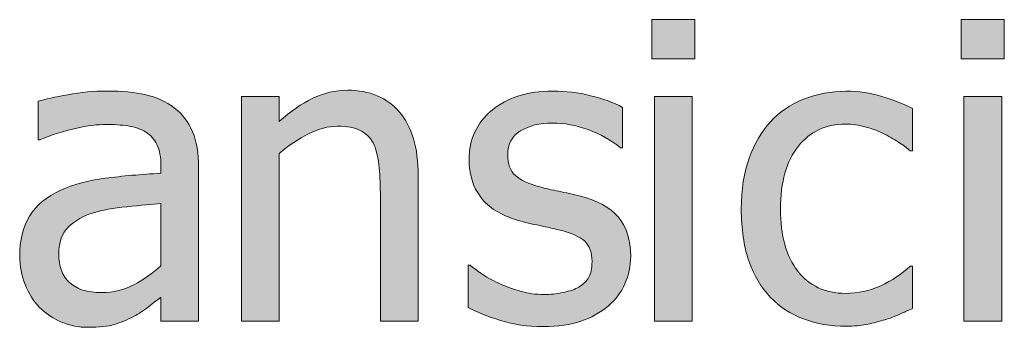
# Model space of a CAD drawing. Units: inches. Extents: x -355 to 1056, y -444 to 584.
# Drawn here: x 223 to 255, y 469 to 479 of the extents above; entities that cross this region are included whole.
import ezdxf

# ---------------------------------------------------------------- set-up
doc = ezdxf.new("R2010")
doc.units = ezdxf.units.IN
doc.header["$MEASUREMENT"] = 0
doc.layers.add('Capa 1', color=7, linetype='Continuous')

# ---------------------------------------------------------------- blocks, each defined once
blk = doc.blocks.new('block 2')
at = {"layer": 'Capa 1', "true_color": 0x505050}
h = blk.add_hatch(color=251, dxfattribs=at)
h.dxf.hatch_style = 2
edge = h.paths.add_edge_path()
edge.add_spline(control_points=[(241.028, 469.69), (241.354, 469.802), (241.646, 469.966), (241.905, 470.182), (242.142, 470.38), (242.322, 470.619), (242.445, 470.897), (242.568, 471.175), (242.629, 471.469), (242.629, 471.78), (242.629, 472.315), (242.495, 472.737), (242.225, 473.048), (241.956, 473.358), (241.553, 473.581), (241.019, 473.714), (240.773, 473.775), (240.539, 473.828), (240.316, 473.873), (240.095, 473.918), (239.893, 473.965), (239.712, 474.012), (239.35, 474.107), (239.086, 474.229), (238.922, 474.377), (238.758, 474.526), (238.677, 474.752), (238.677, 475.054), (238.677, 475.395), (238.814, 475.649), (239.091, 475.817), (239.367, 475.985), (239.705, 476.069), (240.106, 476.069), (240.495, 476.069), (240.879, 475.998), (241.261, 475.856), (241.643, 475.713), (241.989, 475.52), (242.3, 475.273), (242.3, 475.273), (242.364, 475.273), (242.364, 475.273), (242.364, 475.273), (242.364, 476.574), (242.364, 476.574), (242.088, 476.725), (241.748, 476.85), (241.342, 476.949), (240.937, 477.048), (240.533, 477.098), (240.132, 477.098), (239.317, 477.098), (238.664, 476.893), (238.172, 476.483), (237.68, 476.074), (237.435, 475.543), (237.435, 474.892), (237.435, 474.417), (237.56, 474.013), (237.81, 473.679), (238.06, 473.345), (238.461, 473.098), (239.013, 472.938), (239.224, 472.878), (239.455, 472.822), (239.705, 472.77), (239.956, 472.718), (240.158, 472.673), (240.313, 472.634), (240.714, 472.535), (240.994, 472.412), (241.151, 472.265), (241.309, 472.119), (241.387, 471.901), (241.387, 471.612), (241.387, 471.388), (241.354, 471.219), (241.287, 471.107), (241.22, 470.995), (241.111, 470.889), (240.96, 470.79), (240.853, 470.721), (240.688, 470.664), (240.469, 470.619), (240.249, 470.573), (240.042, 470.551), (239.848, 470.551), (239.58, 470.551), (239.322, 470.587), (239.074, 470.661), (238.826, 470.734), (238.599, 470.818), (238.392, 470.913), (238.159, 471.021), (237.973, 471.125), (237.832, 471.224), (237.692, 471.323), (237.57, 471.413), (237.467, 471.495), (237.467, 471.495), (237.402, 471.495), (237.402, 471.495), (237.402, 471.495), (237.402, 470.13), (237.402, 470.13), (237.678, 469.983), (238.026, 469.846), (238.447, 469.716), (238.867, 469.587), (239.319, 469.522), (239.802, 469.522), (240.294, 469.522), (240.703, 469.578), (241.028, 469.69), (241.028, 469.69), (241.028, 469.69), (241.028, 469.69)], knot_values=[0, 0, 0, 0, 1, 1, 1, 2, 2, 2, 3, 3, 3, 4, 4, 4, 5, 5, 5, 6, 6, 6, 7, 7, 7, 8, 8, 8, 9, 9, 9, 10, 10, 10, 11, 11, 11, 12, 12, 12, 13, 13, 13, 14, 14, 14, 15, 15, 15, 16, 16, 16, 17, 17, 17, 18, 18, 18, 19, 19, 19, 20, 20, 20, 21, 21, 21, 22, 22, 22, 23, 23, 23, 24, 24, 24, 25, 25, 25, 26, 26, 26, 27, 27, 27, 28, 28, 28, 29, 29, 29, 30, 30, 30, 31, 31, 31, 32, 32, 32, 33, 33, 33, 34, 34, 34, 35, 35, 35, 36, 36, 36, 37, 37, 37, 38, 38, 38, 39, 39, 39, 39], degree=3, periodic=1)
h.paths.add_polyline_path([(244.606, 476.923), (243.39, 476.923), (243.39, 469.697), (244.606, 469.697)])
h.paths.add_polyline_path([(244.69, 479.395), (243.306, 479.395), (243.306, 478.133), (244.69, 478.133)])
h = blk.add_hatch(color=251, dxfattribs=at)
h.dxf.hatch_style = 2
edge = h.paths.add_edge_path()
edge.add_spline(control_points=[(250.188, 469.583), (250.352, 469.616), (250.538, 469.662), (250.745, 469.723), (250.891, 469.761), (251.055, 469.821), (251.236, 469.9), (251.417, 469.98), (251.568, 470.048), (251.689, 470.104), (251.689, 470.104), (251.689, 471.469), (251.689, 471.469), (251.689, 471.469), (251.618, 471.469), (251.618, 471.469), (251.342, 471.21), (251.025, 470.999), (250.667, 470.835), (250.309, 470.671), (249.932, 470.589), (249.535, 470.589), (248.879, 470.589), (248.367, 470.828), (247.998, 471.305), (247.629, 471.781), (247.445, 472.446), (247.445, 473.3), (247.445, 474.172), (247.636, 474.846), (248.018, 475.322), (248.399, 475.799), (248.905, 476.037), (249.535, 476.037), (249.746, 476.037), (249.966, 476.005), (250.195, 475.94), (250.423, 475.875), (250.622, 475.8), (250.79, 475.713), (250.984, 475.614), (251.149, 475.517), (251.285, 475.422), (251.421, 475.328), (251.532, 475.243), (251.618, 475.17), (251.618, 475.17), (251.689, 475.17), (251.689, 475.17), (251.689, 475.17), (251.689, 476.535), (251.689, 476.535), (251.4, 476.682), (251.071, 476.811), (250.703, 476.923), (250.334, 477.036), (249.951, 477.092), (249.554, 477.092), (249.067, 477.092), (248.611, 477.006), (248.186, 476.836), (247.761, 476.666), (247.406, 476.423), (247.122, 476.108), (246.837, 475.793), (246.609, 475.405), (246.439, 474.944), (246.269, 474.482), (246.184, 473.935), (246.184, 473.3), (246.184, 472.662), (246.266, 472.106), (246.429, 471.634), (246.593, 471.162), (246.824, 470.771), (247.122, 470.46), (247.419, 470.149), (247.775, 469.918), (248.189, 469.765), (248.603, 469.611), (249.058, 469.535), (249.554, 469.535), (249.813, 469.535), (250.024, 469.551), (250.188, 469.583), (250.188, 469.583), (250.188, 469.583), (250.188, 469.583)], knot_values=[0, 0, 0, 0, 1, 1, 1, 2, 2, 2, 3, 3, 3, 4, 4, 4, 5, 5, 5, 6, 6, 6, 7, 7, 7, 8, 8, 8, 9, 9, 9, 10, 10, 10, 11, 11, 11, 12, 12, 12, 13, 13, 13, 14, 14, 14, 15, 15, 15, 16, 16, 16, 17, 17, 17, 18, 18, 18, 19, 19, 19, 20, 20, 20, 21, 21, 21, 22, 22, 22, 23, 23, 23, 24, 24, 24, 25, 25, 25, 26, 26, 26, 27, 27, 27, 28, 28, 28, 29, 29, 29, 29], degree=3, periodic=1)
h.paths.add_polyline_path([(254.555, 476.923), (253.338, 476.923), (253.338, 469.697), (254.555, 469.697)])
h.paths.add_polyline_path([(254.639, 479.395), (253.254, 479.395), (253.254, 478.133), (254.639, 478.133)])
h = blk.add_hatch(color=251, dxfattribs=at)
h.dxf.hatch_style = 2
edge = h.paths.add_edge_path()
edge.add_spline(control_points=[(226.658, 470.864), (226.348, 470.698), (226, 470.615), (225.616, 470.615), (225.168, 470.615), (224.827, 470.721), (224.594, 470.933), (224.361, 471.144), (224.245, 471.457), (224.245, 471.871), (224.245, 472.237), (224.351, 472.523), (224.562, 472.728), (224.773, 472.933), (225.041, 473.085), (225.364, 473.184), (225.636, 473.266), (225.993, 473.33), (226.435, 473.375), (226.877, 473.42), (227.242, 473.456), (227.531, 473.481), (227.531, 473.481), (227.531, 471.476), (227.531, 471.476), (227.26, 471.234), (226.969, 471.031), (226.658, 470.864), (226.658, 470.864), (226.658, 470.864), (226.658, 470.864)], knot_values=[0, 0, 0, 0, 1, 1, 1, 2, 2, 2, 3, 3, 3, 4, 4, 4, 5, 5, 5, 6, 6, 6, 7, 7, 7, 8, 8, 8, 9, 9, 9, 10, 10, 10, 10], degree=3, periodic=1)
edge = h.paths.add_edge_path()
edge.add_spline(control_points=[(227.531, 469.697), (227.531, 469.697), (228.741, 469.697), (228.741, 469.697), (228.741, 469.697), (228.741, 474.64), (228.741, 474.64), (228.741, 475.092), (228.677, 475.477), (228.547, 475.791), (228.418, 476.106), (228.222, 476.363), (227.958, 476.561), (227.687, 476.764), (227.38, 476.904), (227.04, 476.981), (226.699, 477.059), (226.281, 477.098), (225.785, 477.098), (225.375, 477.098), (224.961, 477.059), (224.542, 476.981), (224.124, 476.904), (223.803, 476.833), (223.579, 476.768), (223.579, 476.768), (223.579, 475.532), (223.579, 475.532), (223.579, 475.532), (223.649, 475.532), (223.649, 475.532), (224.029, 475.692), (224.409, 475.814), (224.788, 475.898), (225.168, 475.982), (225.498, 476.024), (225.778, 476.024), (226.015, 476.024), (226.246, 476.008), (226.47, 475.976), (226.695, 475.943), (226.884, 475.877), (227.04, 475.778), (227.195, 475.684), (227.316, 475.549), (227.402, 475.374), (227.488, 475.199), (227.531, 474.97), (227.531, 474.685), (227.531, 474.685), (227.531, 474.452), (227.531, 474.452), (226.893, 474.417), (226.298, 474.365), (225.746, 474.293), (225.194, 474.222), (224.715, 474.094), (224.31, 473.909), (223.853, 473.702), (223.518, 473.422), (223.307, 473.071), (223.095, 472.719), (222.99, 472.293), (222.99, 471.793), (222.99, 471.469), (223.048, 471.162), (223.165, 470.871), (223.281, 470.58), (223.436, 470.335), (223.63, 470.137), (223.833, 469.934), (224.068, 469.776), (224.335, 469.665), (224.603, 469.552), (224.885, 469.496), (225.183, 469.496), (225.545, 469.496), (225.827, 469.526), (226.027, 469.587), (226.228, 469.647), (226.436, 469.733), (226.651, 469.846), (226.807, 469.923), (226.967, 470.028), (227.134, 470.159), (227.3, 470.291), (227.432, 470.394), (227.531, 470.467), (227.531, 470.467), (227.531, 469.697), (227.531, 469.697), (227.531, 469.697), (227.531, 469.697), (227.531, 469.697)], knot_values=[0, 0, 0, 0, 1, 1, 1, 2, 2, 2, 3, 3, 3, 4, 4, 4, 5, 5, 5, 6, 6, 6, 7, 7, 7, 8, 8, 8, 9, 9, 9, 10, 10, 10, 11, 11, 11, 12, 12, 12, 13, 13, 13, 14, 14, 14, 15, 15, 15, 16, 16, 16, 17, 17, 17, 18, 18, 18, 19, 19, 19, 20, 20, 20, 21, 21, 21, 22, 22, 22, 23, 23, 23, 24, 24, 24, 25, 25, 25, 26, 26, 26, 27, 27, 27, 28, 28, 28, 29, 29, 29, 30, 30, 30, 31, 31, 31, 31], degree=3, periodic=1)
edge = h.paths.add_edge_path()
edge.add_spline(control_points=[(235.798, 474.387), (235.798, 475.276), (235.598, 475.954), (235.196, 476.422), (234.795, 476.89), (234.239, 477.124), (233.527, 477.124), (233.135, 477.124), (232.762, 477.038), (232.408, 476.865), (232.054, 476.692), (231.696, 476.445), (231.334, 476.121), (231.334, 476.121), (231.334, 476.923), (231.334, 476.923), (231.334, 476.923), (230.118, 476.923), (230.118, 476.923), (230.118, 476.923), (230.118, 469.697), (230.118, 469.697), (230.118, 469.697), (231.334, 469.697), (231.334, 469.697), (231.334, 469.697), (231.334, 475.092), (231.334, 475.092), (231.64, 475.351), (231.954, 475.562), (232.275, 475.723), (232.597, 475.885), (232.908, 475.966), (233.21, 475.966), (233.517, 475.966), (233.758, 475.922), (233.935, 475.833), (234.112, 475.745), (234.25, 475.61), (234.349, 475.429), (234.439, 475.256), (234.501, 475.027), (234.533, 474.74), (234.565, 474.453), (234.582, 474.144), (234.582, 473.812), (234.582, 473.812), (234.582, 469.697), (234.582, 469.697), (234.582, 469.697), (235.798, 469.697), (235.798, 469.697), (235.798, 469.697), (235.798, 474.387), (235.798, 474.387), (235.798, 474.387), (235.798, 474.387), (235.798, 474.387)], knot_values=[0, 0, 0, 0, 1, 1, 1, 2, 2, 2, 3, 3, 3, 4, 4, 4, 5, 5, 5, 6, 6, 6, 7, 7, 7, 8, 8, 8, 9, 9, 9, 10, 10, 10, 11, 11, 11, 12, 12, 12, 13, 13, 13, 14, 14, 14, 15, 15, 15, 16, 16, 16, 17, 17, 17, 18, 18, 18, 19, 19, 19, 19], degree=3, periodic=1)
at = {"layer": 'Capa 1', "lineweight": 0}
for points in [[(244.69, 479.395), (243.306, 479.395), (243.306, 478.133), (244.69, 478.133), (244.69, 479.395), (244.69, 479.395)], [(254.639, 479.395), (253.254, 479.395), (253.254, 478.133), (254.639, 478.133), (254.639, 479.395), (254.639, 479.395)], [(244.606, 476.923), (243.39, 476.923), (243.39, 469.697), (244.606, 469.697), (244.606, 476.923), (244.606, 476.923)], [(254.555, 476.923), (253.338, 476.923), (253.338, 469.697), (254.555, 469.697), (254.555, 476.923), (254.555, 476.923)]]:
    blk.add_lwpolyline(points, dxfattribs=at)
for points, knots in [([(227.531, 469.697), (227.531, 469.697), (228.741, 469.697), (228.741, 469.697), (228.741, 469.697), (228.741, 474.64), (228.741, 474.64), (228.741, 475.092), (228.677, 475.477), (228.547, 475.791), (228.418, 476.106), (228.222, 476.363), (227.958, 476.561), (227.687, 476.764), (227.38, 476.904), (227.04, 476.981), (226.699, 477.059), (226.281, 477.098), (225.785, 477.098), (225.375, 477.098), (224.961, 477.059), (224.542, 476.981), (224.124, 476.904), (223.803, 476.833), (223.579, 476.768), (223.579, 476.768), (223.579, 475.532), (223.579, 475.532), (223.579, 475.532), (223.649, 475.532), (223.649, 475.532), (224.029, 475.692), (224.409, 475.814), (224.788, 475.898), (225.168, 475.982), (225.498, 476.024), (225.778, 476.024), (226.015, 476.024), (226.246, 476.008), (226.47, 475.976), (226.695, 475.943), (226.884, 475.877), (227.04, 475.778), (227.195, 475.684), (227.316, 475.549), (227.402, 475.374), (227.488, 475.199), (227.531, 474.97), (227.531, 474.685), (227.531, 474.685), (227.531, 474.452), (227.531, 474.452), (226.893, 474.417), (226.298, 474.365), (225.746, 474.293), (225.194, 474.222), (224.715, 474.094), (224.31, 473.909), (223.853, 473.702), (223.518, 473.422), (223.307, 473.071), (223.095, 472.719), (222.99, 472.293), (222.99, 471.793), (222.99, 471.469), (223.048, 471.162), (223.165, 470.871), (223.281, 470.58), (223.436, 470.335), (223.63, 470.137), (223.833, 469.934), (224.068, 469.776), (224.335, 469.665), (224.603, 469.552), (224.885, 469.496), (225.183, 469.496), (225.545, 469.496), (225.827, 469.526), (226.027, 469.587), (226.228, 469.647), (226.436, 469.733), (226.651, 469.846), (226.807, 469.923), (226.967, 470.028), (227.134, 470.159), (227.3, 470.291), (227.432, 470.394), (227.531, 470.467), (227.531, 470.467), (227.531, 469.697), (227.531, 469.697), (227.531, 469.697), (227.531, 469.697), (227.531, 469.697)], [0, 0, 0, 0, 1, 1, 1, 2, 2, 2, 3, 3, 3, 4, 4, 4, 5, 5, 5, 6, 6, 6, 7, 7, 7, 8, 8, 8, 9, 9, 9, 10, 10, 10, 11, 11, 11, 12, 12, 12, 13, 13, 13, 14, 14, 14, 15, 15, 15, 16, 16, 16, 17, 17, 17, 18, 18, 18, 19, 19, 19, 20, 20, 20, 21, 21, 21, 22, 22, 22, 23, 23, 23, 24, 24, 24, 25, 25, 25, 26, 26, 26, 27, 27, 27, 28, 28, 28, 29, 29, 29, 30, 30, 30, 31, 31, 31, 31]), ([(235.798, 474.387), (235.798, 475.276), (235.598, 475.954), (235.196, 476.422), (234.795, 476.89), (234.239, 477.124), (233.527, 477.124), (233.135, 477.124), (232.762, 477.038), (232.408, 476.865), (232.054, 476.692), (231.696, 476.445), (231.334, 476.121), (231.334, 476.121), (231.334, 476.923), (231.334, 476.923), (231.334, 476.923), (230.118, 476.923), (230.118, 476.923), (230.118, 476.923), (230.118, 469.697), (230.118, 469.697), (230.118, 469.697), (231.334, 469.697), (231.334, 469.697), (231.334, 469.697), (231.334, 475.092), (231.334, 475.092), (231.64, 475.351), (231.954, 475.562), (232.275, 475.723), (232.597, 475.885), (232.908, 475.966), (233.21, 475.966), (233.517, 475.966), (233.758, 475.922), (233.935, 475.833), (234.112, 475.745), (234.25, 475.61), (234.349, 475.429), (234.439, 475.256), (234.501, 475.027), (234.533, 474.74), (234.565, 474.453), (234.582, 474.144), (234.582, 473.812), (234.582, 473.812), (234.582, 469.697), (234.582, 469.697), (234.582, 469.697), (235.798, 469.697), (235.798, 469.697), (235.798, 469.697), (235.798, 474.387), (235.798, 474.387), (235.798, 474.387), (235.798, 474.387), (235.798, 474.387)], [0, 0, 0, 0, 1, 1, 1, 2, 2, 2, 3, 3, 3, 4, 4, 4, 5, 5, 5, 6, 6, 6, 7, 7, 7, 8, 8, 8, 9, 9, 9, 10, 10, 10, 11, 11, 11, 12, 12, 12, 13, 13, 13, 14, 14, 14, 15, 15, 15, 16, 16, 16, 17, 17, 17, 18, 18, 18, 19, 19, 19, 19]), ([(241.028, 469.69), (241.354, 469.802), (241.646, 469.966), (241.905, 470.182), (242.142, 470.38), (242.322, 470.619), (242.445, 470.897), (242.568, 471.175), (242.629, 471.469), (242.629, 471.78), (242.629, 472.315), (242.495, 472.737), (242.225, 473.048), (241.956, 473.358), (241.553, 473.581), (241.019, 473.714), (240.773, 473.775), (240.539, 473.828), (240.316, 473.873), (240.095, 473.918), (239.893, 473.965), (239.712, 474.012), (239.35, 474.107), (239.086, 474.229), (238.922, 474.377), (238.758, 474.526), (238.677, 474.752), (238.677, 475.054), (238.677, 475.395), (238.814, 475.649), (239.091, 475.817), (239.367, 475.985), (239.705, 476.069), (240.106, 476.069), (240.495, 476.069), (240.879, 475.998), (241.261, 475.856), (241.643, 475.713), (241.989, 475.52), (242.3, 475.273), (242.3, 475.273), (242.364, 475.273), (242.364, 475.273), (242.364, 475.273), (242.364, 476.574), (242.364, 476.574), (242.088, 476.725), (241.748, 476.85), (241.342, 476.949), (240.937, 477.048), (240.533, 477.098), (240.132, 477.098), (239.317, 477.098), (238.664, 476.893), (238.172, 476.483), (237.68, 476.074), (237.435, 475.543), (237.435, 474.892), (237.435, 474.417), (237.56, 474.013), (237.81, 473.679), (238.06, 473.345), (238.461, 473.098), (239.013, 472.938), (239.224, 472.878), (239.455, 472.822), (239.705, 472.77), (239.956, 472.718), (240.158, 472.673), (240.313, 472.634), (240.714, 472.535), (240.994, 472.412), (241.151, 472.265), (241.309, 472.119), (241.387, 471.901), (241.387, 471.612), (241.387, 471.388), (241.354, 471.219), (241.287, 471.107), (241.22, 470.995), (241.111, 470.889), (240.96, 470.79), (240.853, 470.721), (240.688, 470.664), (240.469, 470.619), (240.249, 470.573), (240.042, 470.551), (239.848, 470.551), (239.58, 470.551), (239.322, 470.587), (239.074, 470.661), (238.826, 470.734), (238.599, 470.818), (238.392, 470.913), (238.159, 471.021), (237.973, 471.125), (237.832, 471.224), (237.692, 471.323), (237.57, 471.413), (237.467, 471.495), (237.467, 471.495), (237.402, 471.495), (237.402, 471.495), (237.402, 471.495), (237.402, 470.13), (237.402, 470.13), (237.678, 469.983), (238.026, 469.846), (238.447, 469.716), (238.867, 469.587), (239.319, 469.522), (239.802, 469.522), (240.294, 469.522), (240.703, 469.578), (241.028, 469.69), (241.028, 469.69), (241.028, 469.69), (241.028, 469.69)], [0, 0, 0, 0, 1, 1, 1, 2, 2, 2, 3, 3, 3, 4, 4, 4, 5, 5, 5, 6, 6, 6, 7, 7, 7, 8, 8, 8, 9, 9, 9, 10, 10, 10, 11, 11, 11, 12, 12, 12, 13, 13, 13, 14, 14, 14, 15, 15, 15, 16, 16, 16, 17, 17, 17, 18, 18, 18, 19, 19, 19, 20, 20, 20, 21, 21, 21, 22, 22, 22, 23, 23, 23, 24, 24, 24, 25, 25, 25, 26, 26, 26, 27, 27, 27, 28, 28, 28, 29, 29, 29, 30, 30, 30, 31, 31, 31, 32, 32, 32, 33, 33, 33, 34, 34, 34, 35, 35, 35, 36, 36, 36, 37, 37, 37, 38, 38, 38, 39, 39, 39, 39]), ([(250.188, 469.583), (250.352, 469.616), (250.538, 469.662), (250.745, 469.723), (250.891, 469.761), (251.055, 469.821), (251.236, 469.9), (251.417, 469.98), (251.568, 470.048), (251.689, 470.104), (251.689, 470.104), (251.689, 471.469), (251.689, 471.469), (251.689, 471.469), (251.618, 471.469), (251.618, 471.469), (251.342, 471.21), (251.025, 470.999), (250.667, 470.835), (250.309, 470.671), (249.932, 470.589), (249.535, 470.589), (248.879, 470.589), (248.367, 470.828), (247.998, 471.305), (247.629, 471.781), (247.445, 472.446), (247.445, 473.3), (247.445, 474.172), (247.636, 474.846), (248.018, 475.322), (248.399, 475.799), (248.905, 476.037), (249.535, 476.037), (249.746, 476.037), (249.966, 476.005), (250.195, 475.94), (250.423, 475.875), (250.622, 475.8), (250.79, 475.713), (250.984, 475.614), (251.149, 475.517), (251.285, 475.422), (251.421, 475.328), (251.532, 475.243), (251.618, 475.17), (251.618, 475.17), (251.689, 475.17), (251.689, 475.17), (251.689, 475.17), (251.689, 476.535), (251.689, 476.535), (251.4, 476.682), (251.071, 476.811), (250.703, 476.923), (250.334, 477.036), (249.951, 477.092), (249.554, 477.092), (249.067, 477.092), (248.611, 477.006), (248.186, 476.836), (247.761, 476.666), (247.406, 476.423), (247.122, 476.108), (246.837, 475.793), (246.609, 475.405), (246.439, 474.944), (246.269, 474.482), (246.184, 473.935), (246.184, 473.3), (246.184, 472.662), (246.266, 472.106), (246.429, 471.634), (246.593, 471.162), (246.824, 470.771), (247.122, 470.46), (247.419, 470.149), (247.775, 469.918), (248.189, 469.765), (248.603, 469.611), (249.058, 469.535), (249.554, 469.535), (249.813, 469.535), (250.024, 469.551), (250.188, 469.583), (250.188, 469.583), (250.188, 469.583), (250.188, 469.583)], [0, 0, 0, 0, 1, 1, 1, 2, 2, 2, 3, 3, 3, 4, 4, 4, 5, 5, 5, 6, 6, 6, 7, 7, 7, 8, 8, 8, 9, 9, 9, 10, 10, 10, 11, 11, 11, 12, 12, 12, 13, 13, 13, 14, 14, 14, 15, 15, 15, 16, 16, 16, 17, 17, 17, 18, 18, 18, 19, 19, 19, 20, 20, 20, 21, 21, 21, 22, 22, 22, 23, 23, 23, 24, 24, 24, 25, 25, 25, 26, 26, 26, 27, 27, 27, 28, 28, 28, 29, 29, 29, 29]), ([(226.658, 470.864), (226.348, 470.698), (226, 470.615), (225.616, 470.615), (225.168, 470.615), (224.827, 470.721), (224.594, 470.933), (224.361, 471.144), (224.245, 471.457), (224.245, 471.871), (224.245, 472.237), (224.351, 472.523), (224.562, 472.728), (224.773, 472.933), (225.041, 473.085), (225.364, 473.184), (225.636, 473.266), (225.993, 473.33), (226.435, 473.375), (226.877, 473.42), (227.242, 473.456), (227.531, 473.481), (227.531, 473.481), (227.531, 471.476), (227.531, 471.476), (227.26, 471.234), (226.969, 471.031), (226.658, 470.864), (226.658, 470.864), (226.658, 470.864), (226.658, 470.864)], [0, 0, 0, 0, 1, 1, 1, 2, 2, 2, 3, 3, 3, 4, 4, 4, 5, 5, 5, 6, 6, 6, 7, 7, 7, 8, 8, 8, 9, 9, 9, 10, 10, 10, 10])]:
    blk.add_open_spline(points, degree=3, knots=knots, dxfattribs=at)

msp = doc.modelspace()

# ---------------------------------------------------------------- block references
at = {"layer": 'Capa 1'}
msp.add_blockref('block 2', (0, 0), dxfattribs=at)

doc.saveas('drawing.dxf')
